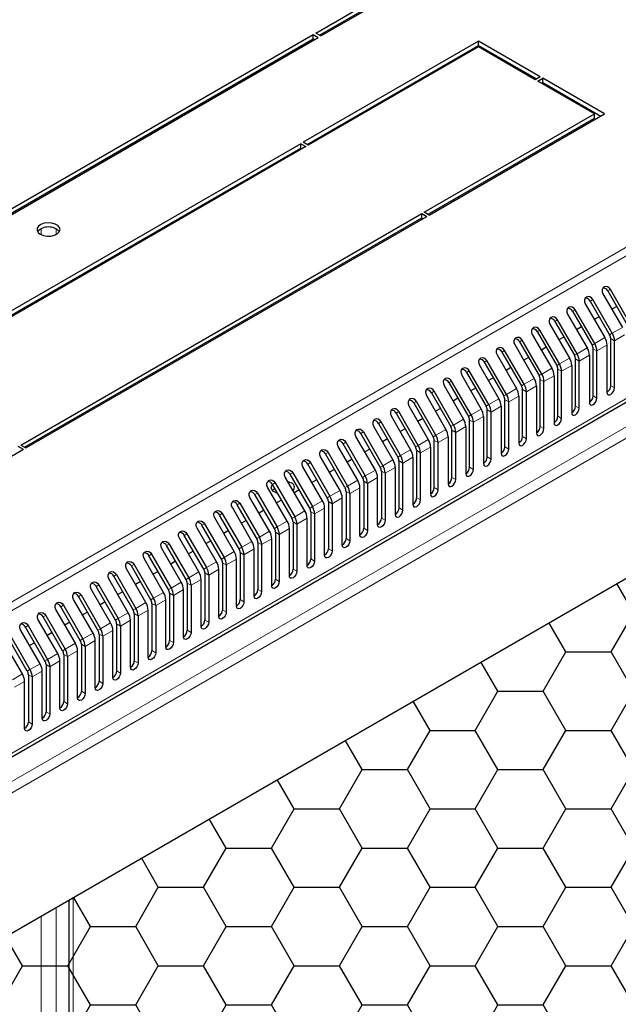
# Model space of a CAD drawing. Units: millimetres. Extents: x 2968 to 6740, y 766 to 4596.
# Drawn here: x 4937 to 5105, y 1846 to 2122 of the extents above; entities that cross this region are included whole.
import ezdxf

# ---------------------------------------------------------------- set-up
doc = ezdxf.new("R2010")
doc.units = ezdxf.units.MM
doc.layers.add('Перфорация', color=251, linetype='Continuous')

msp = doc.modelspace()

# ---------------------------------------------------------------- hatches: boundary and pattern name
at = {"layer": 'Перфорация'}
h = msp.add_hatch(dxfattribs=at)
h.set_pattern_fill('HONEY', color=256, scale=4)
h.set_pattern_definition([(0, (-1672.354, -1586.017), (19.05, 10.998523), [12.7, -25.4]), (120, (-1672.354, -1586.017), (-19.05, 10.998523), [12.7, -25.4]), (60, (-1672.354, -1586.017), (4e-08, 21.997045), [-25.4, 12.7])])
h.paths.add_polyline_path([(5192.55, 2014.46), (4889.21, 1839.34), (4889.21, 893.58), (5192.52, 1068.72)])

# ---------------------------------------------------------------- linework, layer by layer
at = {"linetype": 'Continuous', "lineweight": 25}
for p, q in [((5020.26, 2118.11), (5071.52, 2147.7)), ((5021.32, 2117.5), (5071.52, 2146.48)), ((5021.67, 2117.29), (5074.35, 2147.7)), ((5021.67, 2117.29), (5020.26, 2118.11)), ((4850.55, 2020.14), (5019.55, 2117.7)), ((4851.61, 2019.53), (5019.55, 2116.48)), ((4851.97, 2019.32), (5020.96, 2116.88)), ((5065.89, 2115.85), (5016.75, 2087.48)), ((5019.55, 2117.7), (5020.96, 2116.88)), ((5019.55, 2116.48), (5019.55, 2117.7)), ((5019.55, 2116.48), (5019.9, 2116.27)), ((5083.21, 2105.85), (5065.89, 2115.85)), ((5065.89, 2114.62), (5065.89, 2115.85)), ((5017.81, 2086.87), (5065.89, 2114.62)), ((5065.89, 2114.22), (5018.16, 2086.66)), ((5065.89, 2114.62), (5082.15, 2105.24)), ((5081.8, 2105.03), (5065.89, 2114.22)), ((5083.21, 2105.85), (5081.8, 2105.03)), ((5082.51, 2104.62), (5083.92, 2105.44)), ((5098.42, 2095.44), (5082.51, 2104.62)), ((5101.25, 2095.44), (5083.92, 2105.44)), ((5083.92, 2104.21), (5083.92, 2105.44)), ((5083.57, 2104.01), (5083.92, 2104.21)), ((5083.92, 2104.21), (5100.18, 2094.83)), ((4829.8, 1854.35), (5251.24, 2097.64)), ((5050.69, 2067.88), (5098.42, 2095.44)), ((5051.75, 2067.27), (5098.42, 2094.21)), ((5052.1, 2067.07), (5101.25, 2095.44)), ((5098.42, 2094.21), (5098.42, 2095.44)), ((5016.04, 2087.07), (4903.61, 2022.17)), ((4904.67, 2021.55), (5016.04, 2085.85)), ((5017.45, 2086.25), (4905.02, 2021.35)), ((5016.04, 2087.07), (5017.45, 2086.25)), ((5016.04, 2085.85), (5016.04, 2087.07)), ((5016.04, 2085.85), (5016.39, 2085.64)), ((5018.16, 2086.66), (5016.75, 2087.48)), ((4951.05, 2076.93), (4951.05, 2076.53)), ((4937.55, 2002.57), (5049.98, 2067.48)), ((4938.61, 2001.96), (5049.98, 2066.25)), ((4938.96, 2001.76), (5051.39, 2066.66)), ((5049.98, 2067.48), (5051.39, 2066.66)), ((5049.98, 2066.25), (5049.98, 2067.48)), ((5049.98, 2066.25), (5050.33, 2066.05)), ((5052.1, 2067.07), (5050.69, 2067.88)), ((4951.05, 2048.33), (4951.05, 2047.92)), ((5100.81, 2045.01), (5106.28, 2035.53)), ((5102.18, 2045.8), (5107.65, 2036.32)), ((5108.4, 2036.76), (5102.93, 2046.23)), ((5095.86, 2042.15), (5101.33, 2032.68)), ((5097.23, 2042.94), (5102.7, 2033.47)), ((5103.45, 2033.9), (5097.98, 2043.37)), ((5104.71, 2041.42), (5103.34, 2040.63)), ((5090.91, 2039.29), (5096.38, 2029.82)), ((5092.28, 2040.08), (5097.75, 2030.61)), ((5098.5, 2031.04), (5093.03, 2040.52)), ((5099.76, 2038.56), (5098.39, 2037.77)), ((5085.96, 2036.43), (5091.43, 2026.96)), ((5087.33, 2037.23), (5092.8, 2027.75)), ((5093.55, 2028.19), (5088.08, 2037.66)), ((5094.81, 2035.7), (5093.44, 2034.91)), ((5081.01, 2033.58), (5086.48, 2024.1)), ((5082.38, 2034.37), (5087.85, 2024.9)), ((5088.6, 2025.33), (5083.13, 2034.8)), ((5089.86, 2032.85), (5088.49, 2032.05)), ((5076.06, 2030.72), (5081.53, 2021.25)), ((5077.43, 2031.51), (5082.9, 2022.04)), ((5083.65, 2022.47), (5078.18, 2031.94)), ((5084.91, 2029.99), (5083.54, 2029.2)), ((5101.95, 2030.59), (5101.95, 2017.37)), ((5103.01, 2019.21), (5103.01, 2032.42)), ((5104.07, 2018.6), (5104.07, 2031.81)), ((5071.11, 2027.86), (5076.58, 2018.39)), ((5072.48, 2028.65), (5077.95, 2019.18)), ((5078.7, 2019.61), (5073.23, 2029.09)), ((5079.96, 2027.13), (5078.59, 2026.34)), ((5097, 2027.73), (5097, 2014.52)), ((5098.06, 2016.35), (5098.06, 2029.56)), ((5099.12, 2015.74), (5099.12, 2028.95)), ((5066.16, 2025.01), (5071.63, 2015.53)), ((5067.53, 2025.8), (5073, 2016.32)), ((5073.75, 2016.76), (5068.28, 2026.23)), ((5075.01, 2024.27), (5073.64, 2023.48)), ((5092.05, 2024.87), (5092.05, 2011.66)), ((5093.11, 2013.5), (5093.11, 2026.71)), ((5094.17, 2012.88), (5094.17, 2026.09)), ((5061.21, 2022.15), (5066.68, 2012.67)), ((5062.58, 2022.94), (5068.05, 2013.47)), ((5068.8, 2013.9), (5063.33, 2023.37)), ((5070.06, 2021.42), (5068.69, 2020.62)), ((5087.1, 2022.01), (5087.1, 2008.8)), ((5088.16, 2010.64), (5088.16, 2023.85)), ((5089.22, 2010.03), (5089.22, 2023.24)), ((5056.26, 2019.29), (5061.73, 2009.82)), ((5057.63, 2020.08), (5063.1, 2010.61)), ((5063.85, 2011.04), (5058.38, 2020.51)), ((5082.15, 2019.16), (5082.15, 2005.94)), ((5083.21, 2007.78), (5083.21, 2020.99)), ((5084.27, 2007.17), (5084.27, 2020.38)), ((5051.31, 2016.43), (5056.78, 2006.96)), ((5052.69, 2017.22), (5058.15, 2007.75)), ((5058.9, 2008.18), (5053.44, 2017.66)), ((5065.11, 2018.56), (5063.74, 2017.77)), ((5077.2, 2016.3), (5077.2, 2003.09)), ((5078.26, 2004.92), (5078.26, 2018.13)), ((5079.33, 2004.31), (5079.33, 2017.52)), ((4889.21, 1839.34), (5192.55, 2014.46)), ((5046.36, 2013.58), (5051.83, 2004.1)), ((5047.74, 2014.37), (5053.21, 2004.89)), ((5053.96, 2005.33), (5048.49, 2014.8)), ((5060.16, 2015.7), (5058.79, 2014.91)), ((5072.25, 2013.44), (5072.25, 2000.23)), ((5073.31, 2002.07), (5073.31, 2015.28)), ((5074.38, 2001.45), (5074.38, 2014.67)), ((5041.41, 2010.72), (5046.88, 2001.24)), ((5042.79, 2011.51), (5048.26, 2002.04)), ((5049.01, 2002.47), (5043.54, 2011.94)), ((5055.21, 2012.84), (5053.84, 2012.05)), ((5067.3, 2010.58), (5067.3, 1997.37)), ((5068.37, 1999.21), (5068.37, 2012.42)), ((5069.43, 1998.6), (5069.43, 2011.81)), ((4951.05, 2009.14), (4951.05, 2008.74)), ((5036.46, 2007.86), (5041.93, 1998.39)), ((5037.84, 2008.65), (5043.31, 1999.18)), ((5044.06, 1999.61), (5038.59, 2009.09)), ((5050.26, 2009.99), (5048.89, 2009.19)), ((5062.35, 2007.73), (5062.35, 1994.52)), ((5063.42, 1996.35), (5063.42, 2009.56)), ((5064.48, 1995.74), (5064.48, 2008.95)), ((5036.98, 1995.53), (5031.51, 2005)), ((5038.36, 1996.32), (5032.89, 2005.79)), ((5033.64, 2006.23), (5039.11, 1996.75)), ((5045.32, 2007.13), (5043.94, 2006.34)), ((5057.4, 2004.87), (5057.4, 1991.66)), ((5058.47, 1993.49), (5058.47, 2006.71)), ((5059.53, 1992.88), (5059.53, 2006.09)), ((4938.26, 2001.35), (4936.84, 2002.16)), ((4937.55, 2002.57), (4938.96, 2001.76)), ((5032.03, 1992.67), (5026.57, 2002.15)), ((5033.41, 1993.46), (5027.94, 2002.94)), ((5028.69, 2003.37), (5034.16, 1993.9)), ((5040.37, 2004.27), (5038.99, 2003.48)), ((5053.52, 1990.64), (5053.52, 2003.85)), ((5054.58, 1990.02), (5054.58, 2003.24)), ((4938.26, 2001.35), (4889.11, 1972.98)), ((5028.46, 1990.61), (5022.99, 2000.08)), ((5023.74, 2000.51), (5029.21, 1991.04)), ((5035.42, 2001.41), (5034.04, 2000.62)), ((5048.57, 1987.78), (5048.57, 2000.99)), ((5049.63, 1987.17), (5049.63, 2000.38)), ((5052.46, 2002.01), (5052.46, 1988.8)), ((5023.51, 1987.75), (5018.04, 1997.22)), ((5018.79, 1997.66), (5024.26, 1988.18)), ((5027.09, 1989.81), (5021.62, 1999.29)), ((5030.47, 1998.56), (5029.09, 1997.76)), ((5043.62, 1984.92), (5043.62, 1998.13)), ((5044.68, 1984.31), (5044.68, 1997.52)), ((5047.51, 1999.15), (5047.51, 1985.94)), ((5018.56, 1984.89), (5013.09, 1994.37)), ((5013.84, 1994.8), (5019.31, 1985.32)), ((5022.14, 1986.96), (5016.67, 1996.43)), ((5025.52, 1995.7), (5024.14, 1994.91)), ((5038.67, 1995.28), (5038.67, 1982.06)), ((5039.73, 1994.66), (5039.73, 1981.45)), ((5042.56, 1996.3), (5042.56, 1983.09)), ((5013.61, 1982.03), (5008.14, 1991.51)), ((5008.89, 1991.94), (5014.36, 1982.47)), ((5017.19, 1984.1), (5011.72, 1993.57)), ((5020.57, 1992.84), (5019.2, 1992.05)), ((5033.72, 1992.42), (5033.72, 1979.21)), ((5034.78, 1991.81), (5034.78, 1978.6)), ((5037.61, 1980.23), (5037.61, 1993.44)), ((5008.66, 1979.18), (5003.19, 1988.65)), ((5003.94, 1989.08), (5009.41, 1979.61)), ((5012.24, 1981.24), (5006.77, 1990.72)), ((5015.62, 1989.98), (5014.25, 1989.19)), ((5028.77, 1989.56), (5028.77, 1976.35)), ((5029.83, 1988.95), (5029.83, 1975.74)), ((5032.66, 1977.37), (5032.66, 1990.58)), ((5003.71, 1976.32), (4998.24, 1985.79)), ((4998.99, 1986.23), (5004.46, 1976.75)), ((5007.29, 1978.38), (5001.82, 1987.86)), ((5010.67, 1987.13), (5009.3, 1986.34)), ((5023.82, 1986.7), (5023.82, 1973.49)), ((5024.88, 1986.09), (5024.88, 1972.88)), ((5027.71, 1974.51), (5027.71, 1987.72)), ((4998.76, 1973.46), (4993.29, 1982.94)), ((4994.04, 1983.37), (4999.51, 1973.89)), ((5002.34, 1975.53), (4996.87, 1985)), ((5005.72, 1984.27), (5004.35, 1983.48)), ((5018.87, 1983.85), (5018.87, 1970.64)), ((5019.93, 1983.23), (5019.93, 1970.02)), ((5022.76, 1971.66), (5022.76, 1984.87)), ((4993.81, 1970.6), (4988.34, 1980.08)), ((4989.09, 1980.51), (4994.56, 1971.04)), ((4997.39, 1972.67), (4991.92, 1982.14)), ((5000.77, 1981.41), (4999.4, 1980.62)), ((5013.92, 1980.99), (5013.92, 1967.78)), ((5014.98, 1980.38), (5014.98, 1967.17)), ((5017.81, 1968.8), (5017.81, 1982.01)), ((4984.14, 1977.65), (4989.61, 1968.18)), ((4992.44, 1969.81), (4986.97, 1979.29)), ((4995.82, 1978.55), (4994.45, 1977.76)), ((5008.97, 1978.13), (5008.97, 1964.92)), ((5010.03, 1977.52), (5010.03, 1964.31)), ((5012.86, 1965.94), (5012.86, 1979.15)), ((4979.19, 1974.8), (4984.66, 1965.32)), ((4987.49, 1966.96), (4982.02, 1976.43)), ((4988.86, 1967.75), (4983.39, 1977.22)), ((4990.87, 1975.7), (4989.5, 1974.91)), ((5004.02, 1975.27), (5004.02, 1962.06)), ((5005.08, 1974.66), (5005.08, 1961.45)), ((5007.91, 1963.08), (5007.91, 1976.29)), ((4974.24, 1971.94), (4979.71, 1962.46)), ((4982.54, 1964.1), (4977.07, 1973.57)), ((4983.91, 1964.89), (4978.44, 1974.36)), ((4985.92, 1972.84), (4984.55, 1972.05)), ((4999.07, 1972.42), (4999.07, 1959.21)), ((5000.13, 1971.8), (5000.13, 1958.59)), ((5002.96, 1960.23), (5002.96, 1973.44)), ((4969.29, 1969.08), (4974.76, 1959.61)), ((4977.59, 1961.24), (4972.12, 1970.71)), ((4978.96, 1962.03), (4973.49, 1971.51)), ((4980.97, 1969.98), (4979.6, 1969.19)), ((4994.12, 1969.56), (4994.12, 1956.35)), ((4995.18, 1968.95), (4995.18, 1955.74)), ((4998.01, 1957.37), (4998.01, 1970.58)), ((4964.34, 1966.22), (4969.81, 1956.75)), ((4972.64, 1958.38), (4967.17, 1967.86)), ((4974.01, 1959.17), (4968.54, 1968.65)), ((4976.02, 1967.12), (4974.65, 1966.33)), ((4989.17, 1966.7), (4989.17, 1953.49)), ((4993.06, 1954.51), (4993.06, 1967.72)), ((4967.69, 1955.53), (4962.22, 1965)), ((4969.06, 1956.32), (4963.59, 1965.79)), ((4971.07, 1964.27), (4969.7, 1963.48)), ((4984.22, 1963.84), (4984.22, 1950.63)), ((4988.11, 1951.65), (4988.11, 1964.86)), ((4990.23, 1966.09), (4990.23, 1952.88)), ((4962.74, 1952.67), (4957.27, 1962.14)), ((4964.11, 1953.46), (4958.64, 1962.93)), ((4959.39, 1963.37), (4964.86, 1953.89)), ((4966.12, 1961.41), (4964.75, 1960.62)), ((4979.27, 1960.99), (4979.27, 1947.78)), ((4983.16, 1948.8), (4983.16, 1962.01)), ((4985.28, 1963.23), (4985.28, 1950.02)), ((4957.79, 1949.81), (4952.32, 1959.28)), ((4959.16, 1950.6), (4953.69, 1960.08)), ((4954.44, 1960.51), (4959.91, 1951.04)), ((4961.17, 1958.55), (4959.8, 1957.76)), ((4974.32, 1958.13), (4974.32, 1944.92)), ((4978.21, 1945.94), (4978.21, 1959.15)), ((4980.33, 1960.37), (4980.33, 1947.16)), ((4952.84, 1946.95), (4947.37, 1956.43)), ((4954.21, 1947.74), (4948.74, 1957.22)), ((4949.49, 1957.65), (4954.96, 1948.18)), ((4956.22, 1955.69), (4954.85, 1954.9)), ((4969.37, 1955.27), (4969.37, 1942.06)), ((4973.26, 1943.08), (4973.26, 1956.29)), ((4975.38, 1957.52), (4975.38, 1944.31)), ((4947.89, 1944.1), (4942.42, 1953.57)), ((4949.26, 1944.89), (4943.79, 1954.36)), ((4944.54, 1954.79), (4950.01, 1945.32)), ((4951.27, 1952.84), (4949.9, 1952.05)), ((4964.42, 1952.41), (4964.42, 1939.2)), ((4968.31, 1940.22), (4968.31, 1953.43)), ((4970.43, 1954.66), (4970.43, 1941.45)), ((4942.94, 1941.24), (4937.47, 1950.71)), ((4944.31, 1942.03), (4938.84, 1951.5)), ((4939.59, 1951.94), (4945.06, 1942.46)), ((4946.32, 1949.98), (4944.95, 1949.19)), ((4963.36, 1937.37), (4963.36, 1950.58)), ((4965.48, 1951.8), (4965.48, 1938.59)), ((4937.99, 1938.38), (4932.52, 1947.85)), ((4939.36, 1939.17), (4933.89, 1948.65)), ((4934.64, 1949.08), (4940.11, 1939.61)), ((4941.37, 1947.12), (4940, 1946.33)), ((4958.41, 1934.51), (4958.41, 1947.72)), ((4959.47, 1949.56), (4959.47, 1936.35)), ((4960.53, 1948.94), (4960.53, 1935.73)), ((4953.46, 1931.65), (4953.46, 1944.86)), ((4954.52, 1946.7), (4954.52, 1933.49)), ((4955.58, 1946.09), (4955.58, 1932.88)), ((4948.51, 1928.79), (4948.51, 1942)), ((4949.57, 1943.84), (4949.57, 1930.63)), ((4950.63, 1943.23), (4950.63, 1930.02)), ((4943.56, 1925.94), (4943.56, 1939.15)), ((4944.62, 1940.98), (4944.62, 1927.77)), ((4945.68, 1940.37), (4945.68, 1927.16)), ((4938.61, 1923.08), (4938.61, 1936.29)), ((4939.67, 1938.13), (4939.67, 1924.92)), ((4940.73, 1937.51), (4940.73, 1924.3)), ((4951.05, 1875.04), (4951.05, 1767.54))]:
    msp.add_line(p, q, dxfattribs=at)
at = {"linetype": 'Continuous', "lineweight": 18}
for p, q in [((5239.18, 2134.19), (4821.98, 1893.35)), ((4823.48, 1891.77), (5240.68, 2132.61)), ((5251.86, 2099.01), (4830.42, 1855.73)), ((5246.14, 2087.85), (4835.62, 1850.86)), ((5247, 2085.08), (4837.59, 1848.73)), ((4952.23, 2077.2), (4952.23, 2077.61)), ((4947.45, 2074.45), (4947.45, 2074.85)), ((4943.28, 2072.04), (4943.28, 2072.45)), ((4943.28, 2061.53), (4943.28, 2063.24)), ((4947.45, 2061.59), (4947.45, 2063.18)), ((4952.23, 2048.6), (4952.23, 2049.01)), ((4943.28, 2043.44), (4943.28, 2043.84)), ((4947.45, 2045.84), (4947.45, 2046.25)), ((5102.18, 2045.8), (5102.93, 2046.23)), ((5097.23, 2042.94), (5097.98, 2043.37)), ((5092.28, 2040.08), (5093.03, 2040.52)), ((5087.33, 2037.23), (5088.08, 2037.66)), ((5103.45, 2033.9), (5106.28, 2035.53)), ((5082.38, 2034.37), (5083.13, 2034.8)), ((5098.5, 2031.04), (5101.33, 2032.68)), ((5103.45, 2033.9), (5102.7, 2033.47)), ((5106.9, 2033.44), (5104.07, 2031.81)), ((5077.43, 2031.51), (5078.18, 2031.94)), ((5093.55, 2028.19), (5096.38, 2029.82)), ((5098.5, 2031.04), (5097.75, 2030.61)), ((5101.95, 2030.59), (5099.12, 2028.95)), ((5104.07, 2031.81), (5103.01, 2032.42)), ((5072.48, 2028.65), (5073.23, 2029.09)), ((5088.6, 2025.33), (5091.43, 2026.96)), ((5093.55, 2028.19), (5092.8, 2027.75)), ((5097, 2027.73), (5094.17, 2026.09)), ((5099.12, 2028.95), (5098.06, 2029.56)), ((5067.53, 2025.8), (5068.28, 2026.23)), ((5088.6, 2025.33), (5087.85, 2024.9)), ((5092.05, 2024.87), (5089.22, 2023.24)), ((5094.17, 2026.09), (5093.11, 2026.71)), ((5062.58, 2022.94), (5063.33, 2023.37)), ((5083.65, 2022.47), (5082.9, 2022.04)), ((5083.65, 2022.47), (5086.48, 2024.1)), ((5087.1, 2022.01), (5084.27, 2020.38)), ((5089.22, 2023.24), (5088.16, 2023.85)), ((5057.63, 2020.08), (5058.38, 2020.51)), ((5078.7, 2019.61), (5077.95, 2019.18)), ((5078.7, 2019.61), (5081.53, 2021.25)), ((5082.15, 2019.16), (5079.33, 2017.52)), ((5084.27, 2020.38), (5083.21, 2020.99)), ((5104.07, 2018.6), (5103.01, 2019.21)), ((5052.69, 2017.22), (5053.44, 2017.66)), ((5073.75, 2016.76), (5073, 2016.32)), ((5073.75, 2016.76), (5076.58, 2018.39)), ((5077.2, 2016.3), (5074.38, 2014.67)), ((5079.33, 2017.52), (5078.26, 2018.13)), ((5099.12, 2015.74), (5098.06, 2016.35)), ((5047.74, 2014.37), (5048.49, 2014.8)), ((5068.8, 2013.9), (5068.05, 2013.47)), ((5068.8, 2013.9), (5071.63, 2015.53)), ((5072.25, 2013.44), (5069.43, 2011.81)), ((5074.38, 2014.67), (5073.31, 2015.28)), ((5094.17, 2012.88), (5093.11, 2013.5)), ((5042.79, 2011.51), (5043.54, 2011.94)), ((5063.85, 2011.04), (5063.1, 2010.61)), ((5063.85, 2011.04), (5066.68, 2012.67)), ((5067.3, 2010.58), (5064.48, 2008.95)), ((5069.43, 2011.81), (5068.37, 2012.42)), ((5089.22, 2010.03), (5088.16, 2010.64)), ((4952.23, 2009.41), (4952.23, 2009.82)), ((5037.84, 2008.65), (5038.59, 2009.09)), ((5058.9, 2008.18), (5058.15, 2007.75)), ((5058.9, 2008.18), (5061.73, 2009.82)), ((5062.35, 2007.73), (5059.53, 2006.09)), ((5064.48, 2008.95), (5063.42, 2009.56)), ((5084.27, 2007.17), (5083.21, 2007.78)), ((4947.45, 2006.66), (4947.45, 2007.06)), ((5032.89, 2005.79), (5033.64, 2006.23)), ((5053.96, 2005.33), (5053.21, 2004.89)), ((5053.96, 2005.33), (5056.78, 2006.96)), ((5057.4, 2004.87), (5054.58, 2003.24)), ((5059.53, 2006.09), (5058.47, 2006.71)), ((5079.33, 2004.31), (5078.26, 2004.92)), ((4943.28, 2004.25), (4943.28, 2004.66)), ((5027.94, 2002.94), (5028.69, 2003.37)), ((5049.01, 2002.47), (5048.26, 2002.04)), ((5049.01, 2002.47), (5051.83, 2004.1)), ((5054.58, 2003.24), (5053.52, 2003.85)), ((5022.99, 2000.08), (5023.74, 2000.51)), ((5043.31, 1999.18), (5044.06, 1999.61)), ((5044.06, 1999.61), (5046.88, 2001.24)), ((5049.63, 2000.38), (5048.57, 2000.99)), ((5052.46, 2002.01), (5049.63, 2000.38)), ((5074.38, 2001.45), (5073.31, 2002.07)), ((5018.04, 1997.22), (5018.79, 1997.66)), ((5038.36, 1996.32), (5039.11, 1996.75)), ((5039.11, 1996.75), (5041.93, 1998.39)), ((5043.62, 1998.13), (5044.68, 1997.52)), ((5047.51, 1999.15), (5044.68, 1997.52)), ((5069.43, 1998.6), (5068.37, 1999.21)), ((5013.09, 1994.37), (5013.84, 1994.8)), ((5034.16, 1993.9), (5033.41, 1993.46)), ((5036.98, 1995.53), (5034.16, 1993.9)), ((5038.67, 1995.28), (5039.73, 1994.66)), ((5042.56, 1996.3), (5039.73, 1994.66)), ((5064.48, 1995.74), (5063.42, 1996.35)), ((5008.14, 1991.51), (5008.89, 1991.94)), ((5029.21, 1991.04), (5028.46, 1990.61)), ((5032.03, 1992.67), (5029.21, 1991.04)), ((5034.78, 1991.81), (5033.72, 1992.42)), ((5034.78, 1991.81), (5037.61, 1993.44)), ((5059.53, 1992.88), (5058.47, 1993.49)), ((5003.19, 1988.65), (5003.94, 1989.08)), ((5027.09, 1989.81), (5024.26, 1988.18)), ((5029.83, 1988.95), (5028.77, 1989.56)), ((5029.83, 1988.95), (5032.66, 1990.58)), ((5054.58, 1990.02), (5053.52, 1990.64)), ((4998.24, 1985.79), (4998.99, 1986.23)), ((5022.14, 1986.96), (5019.31, 1985.32)), ((5024.26, 1988.18), (5023.51, 1987.75)), ((5024.88, 1986.09), (5023.82, 1986.7)), ((5024.88, 1986.09), (5027.71, 1987.72)), ((5049.63, 1987.17), (5048.57, 1987.78)), ((4993.29, 1982.94), (4994.04, 1983.37)), ((5017.19, 1984.1), (5014.36, 1982.47)), ((5019.31, 1985.32), (5018.56, 1984.89)), ((5019.93, 1983.23), (5018.87, 1983.85)), ((5019.93, 1983.23), (5022.76, 1984.87)), ((5043.62, 1984.92), (5044.68, 1984.31)), ((4988.34, 1980.08), (4989.09, 1980.51)), ((5012.24, 1981.24), (5009.41, 1979.61)), ((5014.36, 1982.47), (5013.61, 1982.03)), ((5014.98, 1980.38), (5013.92, 1980.99)), ((5014.98, 1980.38), (5017.81, 1982.01)), ((5038.67, 1982.06), (5039.73, 1981.45)), ((4983.39, 1977.22), (4984.14, 1977.65)), ((5007.29, 1978.38), (5004.46, 1976.75)), ((5009.41, 1979.61), (5008.66, 1979.18)), ((5010.03, 1977.52), (5008.97, 1978.13)), ((5010.03, 1977.52), (5012.86, 1979.15)), ((5034.78, 1978.6), (5033.72, 1979.21)), ((4978.44, 1974.36), (4979.19, 1974.8)), ((5002.34, 1975.53), (4999.51, 1973.89)), ((5004.46, 1976.75), (5003.71, 1976.32)), ((5005.08, 1974.66), (5004.02, 1975.27)), ((5005.08, 1974.66), (5007.91, 1976.29)), ((5029.83, 1975.74), (5028.77, 1976.35)), ((4973.49, 1971.51), (4974.24, 1971.94)), ((4997.39, 1972.67), (4994.56, 1971.04)), ((4999.51, 1973.89), (4998.76, 1973.46)), ((5000.13, 1971.8), (4999.07, 1972.42)), ((5000.13, 1971.8), (5002.96, 1973.44)), ((5024.88, 1972.88), (5023.82, 1973.49)), ((4968.54, 1968.65), (4969.29, 1969.08)), ((4992.44, 1969.81), (4989.61, 1968.18)), ((4994.56, 1971.04), (4993.81, 1970.6)), ((4995.18, 1968.95), (4994.12, 1969.56)), ((4995.18, 1968.95), (4998.01, 1970.58)), ((5019.93, 1970.02), (5018.87, 1970.64)), ((4963.59, 1965.79), (4964.34, 1966.22)), ((4987.49, 1966.96), (4984.66, 1965.32)), ((4989.61, 1968.18), (4988.86, 1967.75)), ((4990.23, 1966.09), (4989.17, 1966.7)), ((4990.23, 1966.09), (4993.06, 1967.72)), ((5014.98, 1967.17), (5013.92, 1967.78)), ((4982.54, 1964.1), (4979.71, 1962.46)), ((4984.66, 1965.32), (4983.91, 1964.89)), ((4985.28, 1963.23), (4984.22, 1963.84)), ((4985.28, 1963.23), (4988.11, 1964.86)), ((5010.03, 1964.31), (5008.97, 1964.92)), ((4958.64, 1962.93), (4959.39, 1963.37)), ((4977.59, 1961.24), (4974.76, 1959.61)), ((4979.71, 1962.46), (4978.96, 1962.03)), ((4980.33, 1960.37), (4979.27, 1960.99)), ((4980.33, 1960.37), (4983.16, 1962.01)), ((5005.08, 1961.45), (5004.02, 1962.06)), ((4953.69, 1960.08), (4954.44, 1960.51)), ((4972.64, 1958.38), (4969.81, 1956.75)), ((4974.76, 1959.61), (4974.01, 1959.17)), ((4975.38, 1957.52), (4974.32, 1958.13)), ((4975.38, 1957.52), (4978.21, 1959.15)), ((5000.13, 1958.59), (4999.07, 1959.21)), ((4948.74, 1957.22), (4949.49, 1957.65)), ((4967.69, 1955.53), (4964.86, 1953.89)), ((4969.81, 1956.75), (4969.06, 1956.32)), ((4970.43, 1954.66), (4969.37, 1955.27)), ((4970.43, 1954.66), (4973.26, 1956.29)), ((4995.18, 1955.74), (4994.12, 1956.35)), ((4943.79, 1954.36), (4944.54, 1954.79)), ((4962.74, 1952.67), (4959.91, 1951.04)), ((4964.86, 1953.89), (4964.11, 1953.46)), ((4965.48, 1951.8), (4964.42, 1952.41)), ((4965.48, 1951.8), (4968.31, 1953.43)), ((4990.23, 1952.88), (4989.17, 1953.49)), ((4938.84, 1951.5), (4939.59, 1951.94)), ((4957.79, 1949.81), (4954.96, 1948.18)), ((4959.91, 1951.04), (4959.16, 1950.6)), ((4960.53, 1948.94), (4963.36, 1950.58)), ((4985.28, 1950.02), (4984.22, 1950.63)), ((4952.84, 1946.95), (4950.01, 1945.32)), ((4954.96, 1948.18), (4954.21, 1947.74)), ((4955.58, 1946.09), (4958.41, 1947.72)), ((4960.53, 1948.94), (4959.47, 1949.56)), ((4980.33, 1947.16), (4979.27, 1947.78)), ((4947.89, 1944.1), (4945.06, 1942.46)), ((4950.01, 1945.32), (4949.26, 1944.89)), ((4950.63, 1943.23), (4953.46, 1944.86)), ((4955.58, 1946.09), (4954.52, 1946.7)), ((4975.38, 1944.31), (4974.32, 1944.92)), ((4945.06, 1942.46), (4944.31, 1942.03)), ((4945.68, 1940.37), (4948.51, 1942)), ((4950.63, 1943.23), (4949.57, 1943.84)), ((4970.43, 1941.45), (4969.37, 1942.06)), ((4940.11, 1939.61), (4939.36, 1939.17)), ((4942.94, 1941.24), (4940.11, 1939.61)), ((4940.73, 1937.51), (4943.56, 1939.15)), ((4945.68, 1940.37), (4944.62, 1940.98)), ((4965.48, 1938.59), (4964.42, 1939.2)), ((4937.99, 1938.38), (4935.16, 1936.75)), ((4935.78, 1934.66), (4938.61, 1936.29)), ((4940.73, 1937.51), (4939.67, 1938.13)), ((4960.53, 1935.73), (4959.47, 1936.35)), ((4955.58, 1932.88), (4954.52, 1933.49)), ((4950.63, 1930.02), (4949.57, 1930.63)), ((4945.68, 1927.16), (4944.62, 1927.77)), ((4940.73, 1924.3), (4939.67, 1924.92)), ((4952.23, 1766.86), (4952.23, 1875.72)), ((4947.45, 1769.61), (4947.45, 1872.96)), ((4943.28, 1772.02), (4943.28, 1870.55))]:
    msp.add_line(p, q, dxfattribs=at)
at = {"linetype": 'Continuous', "lineweight": 25, "flags": 128}
for points in [[(4943.01, 2061.67), (4943.88, 2061.32), (4944.9, 2061.14), (4945.97, 2061.16), (4946.97, 2061.39), (4947.78, 2061.79), (4948.33, 2062.32), (4948.55, 2062.92), (4948.42, 2063.54), (4947.95, 2064.09), (4947.19, 2064.53), (4946.23, 2064.8), (4945.17, 2064.88), (4944.12, 2064.75), (4943.2, 2064.43), (4942.51, 2063.96), (4942.12, 2063.39), (4942.08, 2062.77), (4942.38, 2062.18), (4943.01, 2061.67)], [(5102.93, 2046.23), (5102.56, 2046.68), (5102.09, 2046.97), (5101.59, 2047.05), (5101.12, 2046.92), (5100.77, 2046.59), (5100.59, 2046.11), (5100.61, 2045.55), (5100.81, 2045.01)], [(5097.98, 2043.37), (5097.62, 2043.82), (5097.14, 2044.11), (5096.64, 2044.2), (5096.17, 2044.06), (5095.82, 2043.73), (5095.64, 2043.25), (5095.66, 2042.69), (5095.86, 2042.15)], [(5093.03, 2040.52), (5092.67, 2040.97), (5092.19, 2041.26), (5091.69, 2041.34), (5091.22, 2041.2), (5090.87, 2040.87), (5090.69, 2040.39), (5090.71, 2039.84), (5090.91, 2039.29)], [(5088.08, 2037.66), (5087.72, 2038.11), (5087.24, 2038.4), (5086.74, 2038.48), (5086.27, 2038.35), (5085.92, 2038.01), (5085.74, 2037.53), (5085.76, 2036.98), (5085.96, 2036.43)], [(5083.13, 2034.8), (5082.77, 2035.25), (5082.29, 2035.54), (5081.79, 2035.62), (5081.32, 2035.49), (5080.97, 2035.16), (5080.79, 2034.68), (5080.81, 2034.12), (5081.01, 2033.58)], [(5078.18, 2031.94), (5077.82, 2032.4), (5077.34, 2032.68), (5076.84, 2032.77), (5076.37, 2032.63), (5076.02, 2032.3), (5075.84, 2031.82), (5075.86, 2031.26), (5076.06, 2030.72)], [(5073.23, 2029.09), (5072.87, 2029.54), (5072.39, 2029.83), (5071.89, 2029.91), (5071.42, 2029.77), (5071.07, 2029.44), (5070.89, 2028.96), (5070.91, 2028.41), (5071.11, 2027.86)], [(5068.28, 2026.23), (5067.92, 2026.68), (5067.44, 2026.97), (5066.94, 2027.05), (5066.47, 2026.92), (5066.13, 2026.58), (5065.94, 2026.1), (5065.96, 2025.55), (5066.16, 2025.01)], [(5063.33, 2023.37), (5062.97, 2023.82), (5062.49, 2024.11), (5061.99, 2024.19), (5061.52, 2024.06), (5061.18, 2023.73), (5060.99, 2023.25), (5061.01, 2022.69), (5061.21, 2022.15)], [(5058.38, 2020.51), (5058.02, 2020.97), (5057.54, 2021.25), (5057.04, 2021.34), (5056.57, 2021.2), (5056.23, 2020.87), (5056.04, 2020.39), (5056.06, 2019.83), (5056.26, 2019.29)], [(5053.44, 2017.66), (5053.07, 2018.11), (5052.59, 2018.4), (5052.09, 2018.48), (5051.62, 2018.34), (5051.28, 2018.01), (5051.09, 2017.53), (5051.11, 2016.98), (5051.31, 2016.43)], [(5101.95, 2017.37), (5102.03, 2016.95), (5102.26, 2016.69), (5102.61, 2016.62), (5103.01, 2016.76), (5103.42, 2017.09), (5103.76, 2017.55), (5103.99, 2018.08), (5104.07, 2018.6)], [(5048.49, 2014.8), (5048.12, 2015.25), (5047.64, 2015.54), (5047.14, 2015.62), (5046.67, 2015.49), (5046.33, 2015.15), (5046.14, 2014.67), (5046.16, 2014.12), (5046.36, 2013.58)], [(5097, 2014.52), (5097.08, 2014.1), (5097.31, 2013.83), (5097.66, 2013.76), (5098.06, 2013.9), (5098.47, 2014.23), (5098.81, 2014.7), (5099.04, 2015.23), (5099.12, 2015.74)], [(5043.54, 2011.94), (5043.17, 2012.39), (5042.69, 2012.68), (5042.19, 2012.76), (5041.73, 2012.63), (5041.38, 2012.3), (5041.19, 2011.82), (5041.21, 2011.26), (5041.41, 2010.72)], [(5092.05, 2011.66), (5092.13, 2011.24), (5092.36, 2010.97), (5092.71, 2010.91), (5093.11, 2011.05), (5093.52, 2011.37), (5093.86, 2011.84), (5094.09, 2012.37), (5094.17, 2012.88)], [(5038.59, 2009.09), (5038.22, 2009.54), (5037.74, 2009.82), (5037.24, 2009.91), (5036.78, 2009.77), (5036.43, 2009.44), (5036.24, 2008.96), (5036.26, 2008.4), (5036.46, 2007.86)], [(5087.1, 2008.8), (5087.18, 2008.38), (5087.41, 2008.12), (5087.76, 2008.05), (5088.16, 2008.19), (5088.57, 2008.52), (5088.91, 2008.98), (5089.14, 2009.51), (5089.22, 2010.03)], [(5031.51, 2005), (5031.31, 2005.55), (5031.3, 2006.1), (5031.48, 2006.58), (5031.83, 2006.91), (5032.29, 2007.05), (5032.8, 2006.97), (5033.27, 2006.68), (5033.64, 2006.23)], [(5082.15, 2005.94), (5082.23, 2005.52), (5082.46, 2005.26), (5082.81, 2005.19), (5083.21, 2005.33), (5083.62, 2005.66), (5083.96, 2006.12), (5084.19, 2006.65), (5084.27, 2007.17)], [(5026.57, 2002.15), (5026.36, 2002.69), (5026.35, 2003.24), (5026.53, 2003.72), (5026.88, 2004.06), (5027.34, 2004.19), (5027.85, 2004.11), (5028.32, 2003.82), (5028.69, 2003.37)], [(5077.2, 2003.09), (5077.28, 2002.67), (5077.51, 2002.4), (5077.86, 2002.33), (5078.26, 2002.48), (5078.67, 2002.8), (5079.01, 2003.27), (5079.24, 2003.8), (5079.33, 2004.31)], [(5021.62, 1999.29), (5021.41, 1999.83), (5021.4, 2000.39), (5021.58, 2000.87), (5021.93, 2001.2), (5022.39, 2001.34), (5022.9, 2001.25), (5023.37, 2000.96), (5023.74, 2000.51)], [(5072.25, 2000.23), (5072.33, 1999.81), (5072.56, 1999.54), (5072.91, 1999.48), (5073.31, 1999.62), (5073.72, 1999.95), (5074.06, 2000.41), (5074.29, 2000.94), (5074.38, 2001.45)], [(5016.67, 1996.43), (5016.46, 1996.97), (5016.45, 1997.53), (5016.63, 1998.01), (5016.98, 1998.34), (5017.44, 1998.48), (5017.95, 1998.39), (5018.42, 1998.11), (5018.79, 1997.66)], [(5067.3, 1997.37), (5067.39, 1996.95), (5067.62, 1996.69), (5067.96, 1996.62), (5068.37, 1996.76), (5068.77, 1997.09), (5069.12, 1997.55), (5069.34, 1998.08), (5069.43, 1998.6)], [(5011.72, 1993.57), (5011.51, 1994.12), (5011.5, 1994.67), (5011.68, 1995.15), (5012.03, 1995.48), (5012.49, 1995.62), (5013, 1995.54), (5013.47, 1995.25), (5013.84, 1994.8)], [(5062.35, 1994.52), (5062.44, 1994.09), (5062.67, 1993.83), (5063.01, 1993.76), (5063.42, 1993.9), (5063.82, 1994.23), (5064.17, 1994.69), (5064.4, 1995.22), (5064.48, 1995.74)], [(5006.77, 1990.72), (5006.56, 1991.26), (5006.55, 1991.81), (5006.73, 1992.29), (5007.08, 1992.63), (5007.54, 1992.76), (5008.05, 1992.68), (5008.52, 1992.39), (5008.89, 1991.94)], [(5009.59, 1988.98), (5009.15, 1989.14), (5008.39, 1989.57), (5007.92, 1990.13), (5007.79, 1990.74), (5008.01, 1991.35), (5008.14, 1991.51)], [(5012.41, 1992.36), (5012.47, 1992.35), (5013.34, 1991.99)], [(5057.4, 1991.66), (5057.49, 1991.24), (5057.72, 1990.97), (5058.06, 1990.9), (5058.47, 1991.05), (5058.87, 1991.37), (5059.22, 1991.84), (5059.45, 1992.37), (5059.53, 1992.88)], [(5001.82, 1987.86), (5001.61, 1988.4), (5001.6, 1988.96), (5001.78, 1989.44), (5002.13, 1989.77), (5002.59, 1989.91), (5003.1, 1989.82), (5003.57, 1989.53), (5003.94, 1989.08)], [(5008.11, 1989.85), (5008.56, 1990.24), (5008.79, 1990.38)], [(5013.73, 1990.08), (5013.96, 1989.86), (5013.97, 1989.85)], [(5052.46, 1988.8), (5052.54, 1988.38), (5052.77, 1988.11), (5053.11, 1988.05), (5053.52, 1988.19), (5053.92, 1988.52), (5054.27, 1988.98), (5054.5, 1989.51), (5054.58, 1990.02)], [(4996.87, 1985), (4996.66, 1985.54), (4996.65, 1986.1), (4996.83, 1986.58), (4997.18, 1986.91), (4997.64, 1987.05), (4998.15, 1986.97), (4998.62, 1986.68), (4998.99, 1986.23)], [(5047.51, 1985.94), (5047.59, 1985.52), (5047.82, 1985.26), (5048.16, 1985.19), (5048.57, 1985.33), (5048.97, 1985.66), (5049.32, 1986.12), (5049.55, 1986.65), (5049.63, 1987.17)], [(4991.92, 1982.14), (4991.71, 1982.69), (4991.7, 1983.24), (4991.88, 1983.72), (4992.23, 1984.06), (4992.69, 1984.19), (4993.2, 1984.11), (4993.67, 1983.82), (4994.04, 1983.37)], [(5042.56, 1983.09), (5042.64, 1982.66), (5042.87, 1982.4), (5043.21, 1982.33), (5043.62, 1982.47), (5044.02, 1982.8), (5044.37, 1983.26), (5044.6, 1983.79), (5044.68, 1984.31)], [(4986.97, 1979.29), (4986.76, 1979.83), (4986.75, 1980.38), (4986.93, 1980.86), (4987.28, 1981.2), (4987.74, 1981.33), (4988.25, 1981.25), (4988.72, 1980.96), (4989.09, 1980.51)], [(5039.73, 1981.45), (5039.65, 1980.94), (5039.42, 1980.41), (5039.07, 1979.94), (5038.67, 1979.62), (5038.26, 1979.47), (5037.92, 1979.54), (5037.69, 1979.81), (5037.61, 1980.23)], [(4982.02, 1976.43), (4981.81, 1976.97), (4981.8, 1977.53), (4981.98, 1978.01), (4982.33, 1978.34), (4982.79, 1978.48), (4983.3, 1978.39), (4983.77, 1978.1), (4984.14, 1977.65)], [(5034.78, 1978.6), (5034.7, 1978.08), (5034.47, 1977.55), (5034.12, 1977.09), (5033.72, 1976.76), (5033.31, 1976.62), (5032.97, 1976.68), (5032.74, 1976.95), (5032.66, 1977.37)], [(4977.07, 1973.57), (4976.86, 1974.12), (4976.85, 1974.67), (4977.03, 1975.15), (4977.38, 1975.48), (4977.84, 1975.62), (4978.35, 1975.54), (4978.82, 1975.25), (4979.19, 1974.8)], [(5029.83, 1975.74), (5029.75, 1975.22), (5029.52, 1974.69), (5029.17, 1974.23), (5028.77, 1973.9), (5028.36, 1973.76), (5028.02, 1973.83), (5027.79, 1974.09), (5027.71, 1974.51)], [(4972.12, 1970.71), (4971.91, 1971.26), (4971.9, 1971.81), (4972.08, 1972.29), (4972.43, 1972.63), (4972.89, 1972.76), (4973.4, 1972.68), (4973.87, 1972.39), (4974.24, 1971.94)], [(5024.88, 1972.88), (5024.8, 1972.37), (5024.57, 1971.84), (5024.22, 1971.37), (5023.82, 1971.04), (5023.41, 1970.9), (5023.07, 1970.97), (5022.84, 1971.23), (5022.76, 1971.66)], [(4967.17, 1967.86), (4966.96, 1968.4), (4966.95, 1968.95), (4967.13, 1969.43), (4967.48, 1969.77), (4967.94, 1969.9), (4968.45, 1969.82), (4968.92, 1969.53), (4969.29, 1969.08)], [(5019.93, 1970.02), (5019.85, 1969.51), (5019.62, 1968.98), (5019.27, 1968.51), (5018.87, 1968.19), (5018.46, 1968.04), (5018.12, 1968.11), (5017.89, 1968.38), (5017.81, 1968.8)], [(4962.22, 1965), (4962.01, 1965.54), (4962, 1966.1), (4962.18, 1966.58), (4962.53, 1966.91), (4962.99, 1967.05), (4963.5, 1966.96), (4963.97, 1966.67), (4964.34, 1966.22)], [(5014.98, 1967.17), (5014.9, 1966.65), (5014.67, 1966.12), (5014.32, 1965.66), (5013.92, 1965.33), (5013.51, 1965.19), (5013.17, 1965.25), (5012.94, 1965.52), (5012.86, 1965.94)], [(4957.27, 1962.14), (4957.06, 1962.69), (4957.05, 1963.24), (4957.23, 1963.72), (4957.58, 1964.05), (4958.04, 1964.19), (4958.55, 1964.11), (4959.02, 1963.82), (4959.39, 1963.37)], [(5010.03, 1964.31), (5009.95, 1963.79), (5009.72, 1963.26), (5009.37, 1962.8), (5008.97, 1962.47), (5008.56, 1962.33), (5008.22, 1962.4), (5007.99, 1962.66), (5007.91, 1963.08)], [(4952.32, 1959.28), (4952.11, 1959.83), (4952.1, 1960.38), (4952.28, 1960.86), (4952.63, 1961.2), (4953.09, 1961.33), (4953.6, 1961.25), (4954.07, 1960.96), (4954.44, 1960.51)], [(5005.08, 1961.45), (5005, 1960.94), (5004.77, 1960.41), (5004.42, 1959.94), (5004.02, 1959.61), (5003.61, 1959.47), (5003.27, 1959.54), (5003.04, 1959.8), (5002.96, 1960.23)], [(4947.37, 1956.43), (4947.16, 1956.97), (4947.15, 1957.52), (4947.33, 1958.01), (4947.68, 1958.34), (4948.14, 1958.47), (4948.65, 1958.39), (4949.12, 1958.1), (4949.49, 1957.65)], [(5000.13, 1958.59), (5000.05, 1958.08), (4999.82, 1957.55), (4999.47, 1957.08), (4999.07, 1956.76), (4998.66, 1956.62), (4998.32, 1956.68), (4998.09, 1956.95), (4998.01, 1957.37)], [(4942.42, 1953.57), (4942.21, 1954.11), (4942.2, 1954.67), (4942.38, 1955.15), (4942.73, 1955.48), (4943.19, 1955.62), (4943.7, 1955.53), (4944.17, 1955.24), (4944.54, 1954.79)], [(4995.18, 1955.74), (4995.1, 1955.22), (4994.87, 1954.69), (4994.52, 1954.23), (4994.12, 1953.9), (4993.71, 1953.76), (4993.37, 1953.82), (4993.14, 1954.09), (4993.06, 1954.51)], [(4937.47, 1950.71), (4937.26, 1951.26), (4937.25, 1951.81), (4937.43, 1952.29), (4937.78, 1952.62), (4938.24, 1952.76), (4938.75, 1952.68), (4939.22, 1952.39), (4939.59, 1951.94)], [(4990.23, 1952.88), (4990.15, 1952.36), (4989.92, 1951.83), (4989.57, 1951.37), (4989.17, 1951.04), (4988.76, 1950.9), (4988.42, 1950.97), (4988.19, 1951.23), (4988.11, 1951.65)], [(4985.28, 1950.02), (4985.2, 1949.51), (4984.97, 1948.98), (4984.63, 1948.51), (4984.22, 1948.18), (4983.81, 1948.04), (4983.47, 1948.11), (4983.24, 1948.37), (4983.16, 1948.8)], [(4980.33, 1947.16), (4980.25, 1946.65), (4980.02, 1946.12), (4979.68, 1945.65), (4979.27, 1945.33), (4978.86, 1945.19), (4978.52, 1945.25), (4978.29, 1945.52), (4978.21, 1945.94)], [(4975.38, 1944.31), (4975.3, 1943.79), (4975.07, 1943.26), (4974.73, 1942.8), (4974.32, 1942.47), (4973.91, 1942.33), (4973.57, 1942.39), (4973.34, 1942.66), (4973.26, 1943.08)], [(4970.43, 1941.45), (4970.35, 1940.93), (4970.12, 1940.4), (4969.78, 1939.94), (4969.37, 1939.61), (4968.96, 1939.47), (4968.62, 1939.54), (4968.39, 1939.8), (4968.31, 1940.22)], [(4965.48, 1938.59), (4965.4, 1938.08), (4965.17, 1937.55), (4964.83, 1937.08), (4964.42, 1936.75), (4964.01, 1936.61), (4963.67, 1936.68), (4963.44, 1936.94), (4963.36, 1937.37)], [(4960.53, 1935.73), (4960.45, 1935.22), (4960.22, 1934.69), (4959.88, 1934.22), (4959.47, 1933.9), (4959.06, 1933.76), (4958.72, 1933.82), (4958.49, 1934.09), (4958.41, 1934.51)], [(4955.58, 1932.88), (4955.5, 1932.36), (4955.27, 1931.83), (4954.93, 1931.37), (4954.52, 1931.04), (4954.11, 1930.9), (4953.77, 1930.97), (4953.54, 1931.23), (4953.46, 1931.65)], [(4950.63, 1930.02), (4950.55, 1929.5), (4950.32, 1928.97), (4949.98, 1928.51), (4949.57, 1928.18), (4949.17, 1928.04), (4948.82, 1928.11), (4948.59, 1928.37), (4948.51, 1928.79)], [(4945.68, 1927.16), (4945.6, 1926.65), (4945.37, 1926.12), (4945.03, 1925.65), (4944.62, 1925.32), (4944.22, 1925.18), (4943.87, 1925.25), (4943.64, 1925.51), (4943.56, 1925.94)], [(4940.73, 1924.3), (4940.65, 1923.79), (4940.42, 1923.26), (4940.08, 1922.79), (4939.67, 1922.47), (4939.27, 1922.33), (4938.92, 1922.39), (4938.69, 1922.66), (4938.61, 1923.08)]]:
    msp.add_lwpolyline(points, dxfattribs=at)
at = {"linetype": 'Continuous', "lineweight": 25}
for centre, radius, start, end in [((4945.3, 2059.55), 4.18, 42.7185, 137.2814), ((5100.86, 2045.14), 1.48, 26.4107, 92.4606), ((5095.91, 2042.28), 1.48, 26.4107, 92.4606), ((5090.96, 2039.43), 1.48, 26.4107, 92.4606), ((5086.01, 2036.57), 1.48, 26.4119, 92.4595), ((5081.06, 2033.71), 1.48, 26.4107, 92.4606), ((5097.63, 2030.44), 4.33, 1.9566, 31.1421), ((5100.85, 2032.35), 2.16, 1.9542, 31.1428), ((5099.75, 2031.66), 4.33, 1.9566, 31.1421), ((5076.11, 2030.85), 1.48, 26.4113, 92.4599), ((5092.68, 2027.58), 4.33, 1.9566, 31.1421), ((5095.9, 2029.49), 2.16, 1.9542, 31.1428), ((5094.8, 2028.8), 4.33, 1.9566, 31.1421), ((5071.16, 2028), 1.48, 26.4114, 92.4599), ((5087.73, 2024.72), 4.33, 1.9566, 31.1421), ((5090.95, 2026.63), 2.16, 1.9542, 31.1428), ((5089.85, 2025.95), 4.33, 1.9566, 31.1421), ((5066.21, 2025.14), 1.48, 26.4116, 92.4598), ((5086, 2023.78), 2.16, 1.9542, 31.1428), ((5084.9, 2023.09), 4.33, 1.9566, 31.1421), ((5061.26, 2022.28), 1.48, 26.4113, 92.4599), ((5081.05, 2020.92), 2.16, 1.9542, 31.1428), ((5079.95, 2020.23), 4.33, 1.9566, 31.1421), ((5082.78, 2021.87), 4.33, 1.9566, 31.1421), ((5056.31, 2019.42), 1.48, 26.4112, 92.4602), ((5076.1, 2018.06), 2.16, 1.9542, 31.1428), ((5075, 2017.37), 4.33, 1.9566, 31.1421), ((5077.83, 2019.01), 4.33, 1.9566, 31.1421), ((5100.71, 2019.32), 2.31, 302.6051, 357.3944), ((5051.36, 2016.57), 1.48, 26.4114, 92.4599), ((5071.15, 2015.2), 2.16, 1.9542, 31.1428), ((5070.05, 2014.52), 4.33, 1.9566, 31.1421), ((5072.88, 2016.15), 4.33, 1.9566, 31.1421), ((5095.76, 2016.46), 2.31, 302.6051, 357.3944), ((5046.41, 2013.71), 1.48, 26.4114, 92.4599), ((5066.2, 2012.35), 2.16, 1.9542, 31.1428), ((5065.1, 2011.66), 4.33, 1.9566, 31.1421), ((5067.93, 2013.29), 4.33, 1.9566, 31.1421), ((5090.81, 2013.6), 2.31, 302.6052, 357.3943), ((5041.46, 2010.85), 1.48, 26.4114, 92.4599), ((5061.25, 2009.49), 2.16, 1.9542, 31.1428), ((5060.15, 2008.8), 4.33, 1.9566, 31.1421), ((5062.98, 2010.44), 4.33, 1.9566, 31.1421), ((5085.86, 2010.74), 2.31, 302.6052, 357.3944), ((5036.51, 2007.99), 1.48, 26.4114, 92.4599), ((5056.3, 2006.63), 2.16, 1.9542, 31.1428), ((5055.2, 2005.95), 4.33, 1.9566, 31.1421), ((5058.03, 2007.58), 4.33, 1.9566, 31.1421), ((5080.91, 2007.89), 2.31, 302.6052, 357.3944), ((5031.56, 2005.14), 1.48, 26.4115, 92.4597), ((5051.35, 2003.77), 2.16, 1.9542, 31.1428), ((5050.25, 2003.09), 4.33, 1.9566, 31.1421), ((5053.08, 2004.72), 4.33, 1.9566, 31.1421), ((5075.96, 2005.03), 2.31, 302.6053, 357.3943), ((5026.61, 2002.28), 1.48, 26.4114, 92.4599), ((5045.3, 2000.23), 4.33, 1.9566, 31.1421), ((5048.13, 2001.86), 4.33, 1.9566, 31.1421), ((5021.66, 1999.42), 1.48, 26.4114, 92.4599), ((5040.35, 1997.37), 4.33, 1.9566, 31.1421), ((5043.18, 1999.01), 4.33, 1.9566, 31.1421), ((5046.4, 2000.92), 2.16, 1.9542, 31.1428), ((5071.01, 2002.17), 2.31, 302.6053, 357.3942), ((5016.71, 1996.56), 1.48, 26.4116, 92.4596), ((5035.4, 1994.52), 4.33, 1.9566, 31.1421), ((5038.23, 1996.15), 4.33, 1.9566, 31.1421), ((5041.45, 1998.06), 2.16, 1.9542, 31.1428), ((5066.06, 1999.31), 2.31, 302.6052, 357.3944), ((5011.76, 1993.71), 1.48, 26.4116, 92.4598), ((5030.45, 1991.66), 4.33, 1.9566, 31.1421), ((5033.28, 1993.29), 4.33, 1.9566, 31.1421), ((5036.5, 1995.2), 2.16, 1.9542, 31.1428), ((5061.11, 1996.46), 2.31, 302.6052, 357.3943), ((5006.81, 1990.85), 1.48, 26.4113, 92.4599), ((5012.9, 1990.7), 1.37, 317.7031, 71.1137), ((5025.5, 1988.8), 4.33, 1.9566, 31.1421), ((5028.33, 1990.43), 4.33, 1.9566, 31.1421), ((5031.55, 1992.34), 2.16, 1.9542, 31.1428), ((5056.16, 1993.6), 2.31, 302.6052, 357.3944), ((5001.86, 1987.99), 1.48, 26.4113, 92.4599), ((5023.38, 1987.58), 4.33, 1.9566, 31.1421), ((5026.6, 1989.49), 2.16, 1.9542, 31.1428), ((5051.21, 1990.74), 2.31, 302.6052, 357.3943), ((4996.91, 1985.14), 1.48, 26.4113, 92.46), ((5018.43, 1984.72), 4.33, 1.9566, 31.1421), ((5021.65, 1986.63), 2.16, 1.9542, 31.1428), ((5020.55, 1985.94), 4.33, 1.9566, 31.1421), ((5046.26, 1987.88), 2.31, 302.6052, 357.3944), ((4991.96, 1982.28), 1.48, 26.4107, 92.4606), ((5013.48, 1981.86), 4.33, 1.9566, 31.1421), ((5016.7, 1983.77), 2.16, 1.9542, 31.1428), ((5015.6, 1983.09), 4.33, 1.9566, 31.1421), ((5041.31, 1985.03), 2.31, 302.6052, 357.3944), ((4987.01, 1979.42), 1.48, 26.4107, 92.4606), ((5008.53, 1979), 4.33, 1.9566, 31.1421), ((5011.75, 1980.91), 2.16, 1.9542, 31.1428), ((5010.65, 1980.23), 4.33, 1.9566, 31.1421), ((5036.36, 1982.17), 2.31, 302.6052, 357.3944), ((4982.06, 1976.56), 1.48, 26.4121, 92.4592), ((5003.58, 1976.15), 4.33, 1.9566, 31.1421), ((5006.81, 1978.06), 2.16, 1.9542, 31.1428), ((5005.7, 1977.37), 4.33, 1.9566, 31.1421), ((5031.41, 1979.31), 2.31, 302.6052, 357.3944), ((4977.12, 1973.71), 1.48, 26.4121, 92.4592), ((4998.63, 1973.29), 4.33, 1.9566, 31.1421), ((5001.86, 1975.2), 2.16, 1.9542, 31.1428), ((5000.75, 1974.51), 4.33, 1.9566, 31.1421), ((5026.46, 1976.45), 2.31, 302.6052, 357.3944), ((4972.17, 1970.85), 1.48, 26.4119, 92.4591), ((4993.68, 1970.43), 4.33, 1.9566, 31.1421), ((4996.91, 1972.34), 2.16, 1.9542, 31.1428), ((4995.8, 1971.66), 4.33, 1.9566, 31.1421), ((5021.51, 1973.6), 2.31, 302.6052, 357.3944), ((4967.22, 1967.99), 1.48, 26.4119, 92.4591), ((4988.73, 1967.57), 4.33, 1.9566, 31.1421), ((4991.96, 1969.48), 2.16, 1.9542, 31.1428), ((4990.85, 1968.8), 4.33, 1.9566, 31.1421), ((5016.56, 1970.74), 2.31, 302.6053, 357.3942), ((4962.27, 1965.13), 1.48, 26.4119, 92.4591), ((4983.78, 1964.72), 4.33, 1.9566, 31.1421), ((4987.01, 1966.63), 2.16, 1.9542, 31.1428), ((4985.9, 1965.94), 4.33, 1.9566, 31.1421), ((5011.61, 1967.88), 2.31, 302.6052, 357.3944), ((4957.32, 1962.28), 1.48, 26.4107, 92.4606), ((4978.83, 1961.86), 4.33, 1.9566, 31.1421), ((4982.06, 1963.77), 2.16, 1.9542, 31.1428), ((4980.95, 1963.08), 4.33, 1.9566, 31.1421), ((5006.67, 1965.03), 2.31, 302.6052, 357.3944), ((4952.37, 1959.42), 1.48, 26.4107, 92.4606), ((4973.88, 1959), 4.33, 1.9566, 31.1421), ((4977.11, 1960.91), 2.16, 1.9542, 31.1428), ((4976, 1960.23), 4.33, 1.9566, 31.1421), ((5001.72, 1962.17), 2.31, 302.6052, 357.3944), ((4947.42, 1956.56), 1.48, 26.4124, 92.4586), ((4968.93, 1956.14), 4.33, 1.9566, 31.1421), ((4972.16, 1958.06), 2.16, 1.9542, 31.1428), ((4971.05, 1957.37), 4.33, 1.9566, 31.1421), ((4996.77, 1959.31), 2.31, 302.6051, 357.3944), ((4942.47, 1953.7), 1.48, 26.4124, 92.4586), ((4963.98, 1953.29), 4.33, 1.9566, 31.1421), ((4967.21, 1955.2), 2.16, 1.9542, 31.1428), ((4966.1, 1954.51), 4.33, 1.9566, 31.1421), ((4991.82, 1956.45), 2.31, 302.6051, 357.3944), ((4959.03, 1950.43), 4.33, 1.9566, 31.1421), ((4962.26, 1952.34), 2.16, 1.9542, 31.1428), ((4961.15, 1951.65), 4.33, 1.9566, 31.1421), ((4986.87, 1953.6), 2.31, 302.6053, 357.3942), ((4937.52, 1950.85), 1.48, 26.4124, 92.4586), ((4954.08, 1947.57), 4.33, 1.9566, 31.1421), ((4957.31, 1949.48), 2.16, 1.9542, 31.1428), ((4956.21, 1948.8), 4.33, 1.9566, 31.1421), ((4981.92, 1950.74), 2.31, 302.6053, 357.3942), ((4949.13, 1944.71), 4.33, 1.9566, 31.1421), ((4952.36, 1946.63), 2.16, 1.9542, 31.1428), ((4951.26, 1945.94), 4.33, 1.9566, 31.1421), ((4976.97, 1947.88), 2.31, 302.6053, 357.3944), ((4944.18, 1941.86), 4.33, 1.9566, 31.1421), ((4947.41, 1943.77), 2.16, 1.9542, 31.1428), ((4946.31, 1943.08), 4.33, 1.9566, 31.1421), ((4972.02, 1945.02), 2.31, 302.6053, 357.3944), ((4942.46, 1940.91), 2.16, 1.9542, 31.1428), ((4941.36, 1940.22), 4.33, 1.9566, 31.1421), ((4967.07, 1942.17), 2.31, 302.6053, 357.3944), ((4937.51, 1938.05), 2.16, 1.9542, 31.1428), ((4936.41, 1937.37), 4.33, 1.9566, 31.1421), ((4939.23, 1939), 4.33, 1.9566, 31.1421), ((4962.12, 1939.31), 2.31, 302.6053, 357.3944), ((4934.28, 1936.14), 4.33, 1.9566, 31.1421), ((4957.17, 1936.45), 2.31, 302.6053, 357.3944), ((4952.22, 1933.59), 2.31, 302.6056, 357.3941), ((4947.27, 1930.74), 2.31, 302.6056, 357.3941), ((4942.32, 1927.88), 2.31, 302.6056, 357.3941), ((4937.37, 1925.02), 2.31, 302.6056, 357.3941)]:
    msp.add_arc(centre, radius, start, end, dxfattribs=at)

doc.saveas('drawing.dxf')
